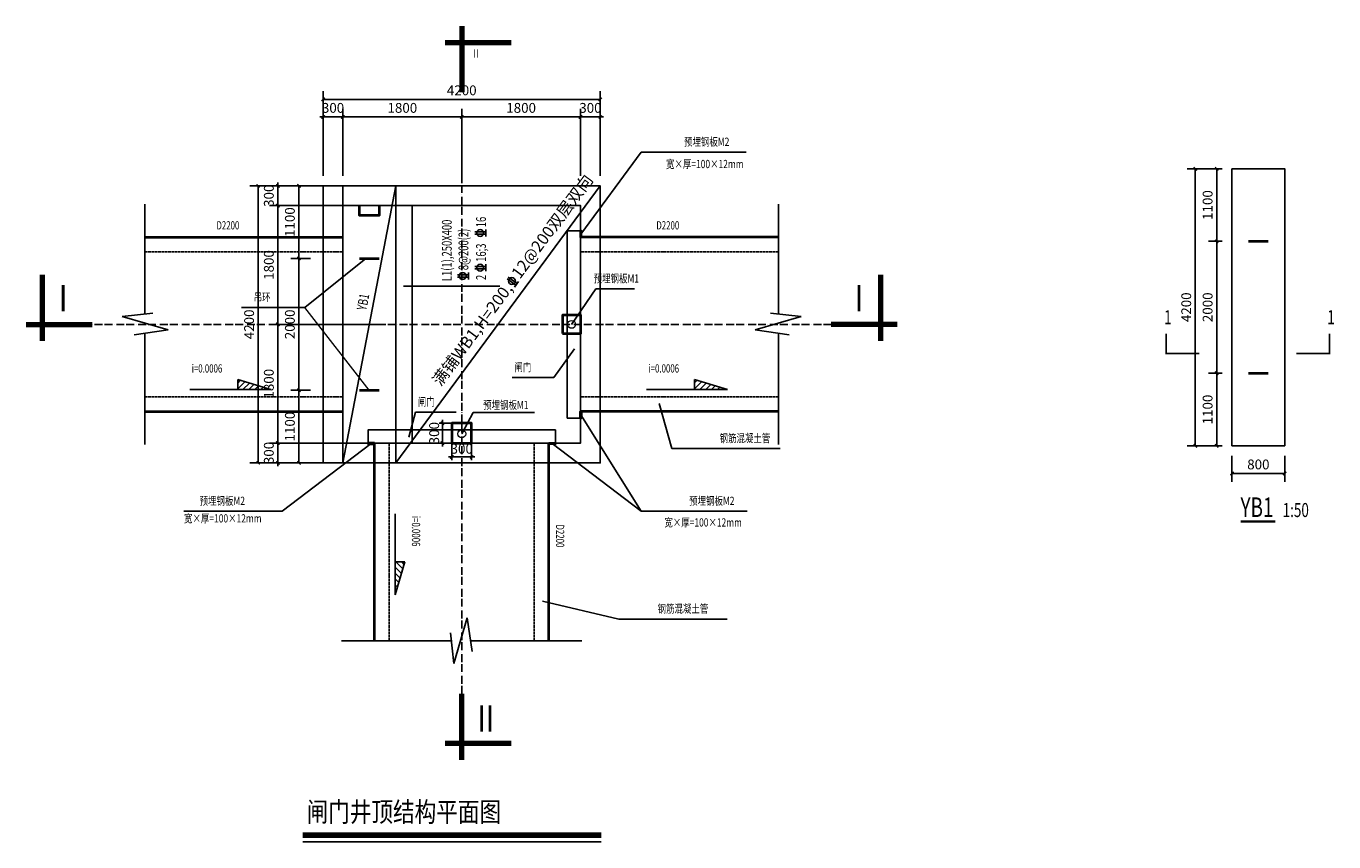
# Model space of a CAD drawing. Extents: x -263563 to -66519, y -111965 to -9856.
# Drawn here: x -158857 to -139042, y -78459 to -66092 of the extents above; entities that cross this region are included whole.
import ezdxf

# ---------------------------------------------------------------- set-up
doc = ezdxf.new("R2010")
doc.units = 0
doc.header["$LTSCALE"] = 10
for name, pattern in [('ACAD_ISO11W100', [33, 12, -3, 12, -3, 0, -3]), ('CONTINOUS', [0]), ('DASH', [0.35, 0.25, -0.1]), ('DASHED', [5, 4, -1]), ('HIDDEN', [0.375, 0.25, -0.125])]:
    doc.linetypes.add(name, pattern=pattern)
doc.layers.get('0').update_dxf_attribs({"linetype": 'CONTINUOUS'})
doc.layers.get('DEFPOINTS').update_dxf_attribs({"linetype": 'CONTINUOUS'})
for name, color, linetype, lineweight in [('0-剖切线', 1, 'CONTINUOUS', 80), ('0-标注尺寸', 7, 'CONTINUOUS', 18), ('0-管道', 4, 'CONTINUOUS', 40)]:
    doc.layers.add(name, color=color, linetype=linetype, lineweight=lineweight)
for name, color, linetype in [('0-填充层', 7, 'CONTINUOUS'), ('0-构筑物', 7, 'CONTINUOUS'), ('0-管中线', 1, 'ACAD_ISO11W100'), ('0-管径标注', 7, 'CONTINUOUS'), ('CS', 7, 'CONTINUOUS'), ('DIM', 3, 'CONTINUOUS'), ('DIM_SYMB', 3, 'CONTINUOUS'), ('GPSCOMMON', 7, 'CONTINUOUS'), ('PUB_DIM', 3, 'CONTINUOUS'), ('PUB_TEXT', 7, 'CONTINUOUS'), ('XU', 7, 'HIDDEN')]:
    doc.layers.add(name, color=color, linetype=linetype)
doc.styles.add('_TCH_DIM', font='SIMPLEX', dxfattribs={"bigfont": 'GBCBIG'})
doc.styles.add('_TCH_DIM_T3', font='SIMPLEX', dxfattribs={"width": 0.705882, "bigfont": 'GBCBIG'})
doc.styles.add('_TCH_LABEL', font='COMPLEX', dxfattribs={"bigfont": 'GBCBIG'})
doc.styles.add('TSSD_Dimension', font='tssdeng.shx', dxfattribs={"width": 0.7, "bigfont": 'hztxt.shx'})
doc.styles.add('宋体', font='txt', dxfattribs={"width": 0.75})
doc.dimstyles.new('_TCH_ARCH&&50', dxfattribs={"dimtxt": 148.75, "dimasz": 50, "dimexe": 125, "dimexo": 150, "dimgap": 63.125, "dimtad": 1, "dimdec": 0, "dimzin": 0, "dimdsep": 46, "dimtxsty": '_TCH_DIM_T3', "dimblk": 'ARCHTICK', "dimcen": 0.09, "dimclrt": 7, "dimazin": 2, "dimtfac": 1, "dimtdec": 0, "dimtix": 1, "dimtmove": 2, "dimatfit": 3, "dimfxl": 0, "dimtolj": 1, "dimtzin": 0, "dimarcsym": 0})
doc.dimstyles.new('TSSD_50_50', dxfattribs={"dimtxt": 150, "dimasz": 50, "dimexe": 50, "dimexo": 125, "dimgap": 50, "dimtad": 1, "dimdec": 0, "dimzin": 0, "dimdsep": 46, "dimtxsty": 'TSSD_Dimension', "dimblk": 'ARCHTICK', "dimblk1": 'ARCHTICK', "dimblk2": 'ARCHTICK', "dimcen": 0, "dimdle": 50, "dimclrt": 7, "dimadec": 0, "dimazin": 0, "dimtfac": 1, "dimtdec": 0, "dimtix": 1, "dimtmove": 2, "dimatfit": 3, "dimfxl": 0, "dimtolj": 1, "dimtzin": 0, "dimarcsym": 0})

# ---------------------------------------------------------------- blocks, each defined once
blk = doc.blocks.new('_ARCHTICK')
at = {"color": 0, "linetype": 'ByBlock', "const_width": 0.4}
blk.add_lwpolyline([(-0.5, -0.5), (0.5, 0.5)], dxfattribs=at)
blk = doc.blocks.new('*D300')
at = {"layer": 'DEFPOINTS', "color": 0, "transparency": 16777216}
for p in [(-152407, -72164), (-152107, -72168), (-152107, -72624)]:
    blk.add_point(p, dxfattribs=at)
at = {"layer": 'DIM', "color": 0, "lineweight": -2, "transparency": 16777216}
for p, q in [((-152407, -72289), (-152407, -72674)), ((-152107, -72293), (-152107, -72674)), ((-152407, -72624), (-152457, -72624)), ((-152407, -72624), (-152107, -72624)), ((-152107, -72624), (-152057, -72624))]:
    blk.add_line(p, q, dxfattribs=at)
at = {"layer": 'DIM', "color": 0, "lineweight": -2, "transparency": 16777216, "xscale": 50, "yscale": 50, "zscale": 50}
blk.add_blockref('_ARCHTICK', (-152407, -72624), dxfattribs=at)
at = {"layer": 'DIM', "color": 0, "lineweight": -2, "transparency": 16777216, "xscale": 50, "yscale": 50, "zscale": 50, "rotation": 180}
blk.add_blockref('_ARCHTICK', (-152107, -72624), dxfattribs=at)
at = {"layer": 'DIM', "color": 7, "transparency": 16777216, "insert": (-152257, -72499), "char_height": 150, "attachment_point": 5, "style": 'TSSD_Dimension'}
blk.add_mtext('\\A1;300', dxfattribs=at)
blk = doc.blocks.new('*D299')
at = {"layer": '0-填充层', "color": 0, "lineweight": -2, "transparency": 16777216}
for p, q in [((-152421, -72113), (-152600, -72113)), ((-152550, -72113), (-152550, -72063)), ((-152550, -72413), (-152550, -72113)), ((-152522, -72413), (-152600, -72413)), ((-152550, -72413), (-152550, -72463))]:
    blk.add_line(p, q, dxfattribs=at)
at = {"layer": 'DEFPOINTS', "color": 0, "transparency": 16777216}
for p in [(-152550, -72113), (-152296, -72113), (-152397, -72413)]:
    blk.add_point(p, dxfattribs=at)
at = {"layer": '0-填充层', "color": 0, "lineweight": -2, "transparency": 16777216, "xscale": 50, "yscale": 50, "zscale": 50}
for p, rotation in [((-152550, -72113), 270), ((-152550, -72413), 90)]:
    blk.add_blockref('_ARCHTICK', p, dxfattribs=dict(at, rotation=rotation))
at = {"layer": '0-填充层', "color": 7, "transparency": 16777216, "insert": (-152675, -72263), "char_height": 150, "attachment_point": 5, "rotation": 90, "style": 'TSSD_Dimension'}
blk.add_mtext('\\A1;300', dxfattribs=at)
blk = doc.blocks.new('*D140')
at = {"layer": 'DEFPOINTS', "color": 0, "transparency": 16777216}
for p in [(-141141, -68254), (-140586, -68254), (-140586, -72454)]:
    blk.add_point(p, dxfattribs=at)
at = {"layer": 'PUB_DIM', "color": 0, "lineweight": -2, "transparency": 16777216}
for p, q in [((-140736, -68254), (-141266, -68254)), ((-141141, -72454), (-141141, -68254)), ((-140736, -72454), (-141266, -72454))]:
    blk.add_line(p, q, dxfattribs=at)
at = {"layer": 'PUB_DIM', "color": 0, "lineweight": -2, "transparency": 16777216, "xscale": 50, "yscale": 50, "zscale": 50}
for p, rotation in [((-141141, -68254), 90), ((-141141, -72454), 270)]:
    blk.add_blockref('_ARCHTICK', p, dxfattribs=dict(at, rotation=rotation))
at = {"layer": 'PUB_DIM', "color": 7, "transparency": 16777216, "insert": (-141279, -70354), "char_height": 148.8, "attachment_point": 5, "rotation": 90, "style": '_TCH_DIM_T3'}
blk.add_mtext('\\A1;4200', dxfattribs=at)
blk = doc.blocks.new('*D141')
at = {"layer": 'DEFPOINTS', "color": 0, "transparency": 16777216}
for p in [(-140817, -71354), (-140586, -71354), (-140586, -72454)]:
    blk.add_point(p, dxfattribs=at)
at = {"layer": 'PUB_DIM', "color": 0, "lineweight": -2, "transparency": 16777216}
for p, q in [((-140736, -71354), (-140942, -71354)), ((-140817, -72454), (-140817, -71354)), ((-140736, -72454), (-140942, -72454))]:
    blk.add_line(p, q, dxfattribs=at)
at = {"layer": 'PUB_DIM', "color": 0, "lineweight": -2, "transparency": 16777216, "xscale": 50, "yscale": 50, "zscale": 50}
for p, rotation in [((-140817, -71354), 90), ((-140817, -72454), 270)]:
    blk.add_blockref('_ARCHTICK', p, dxfattribs=dict(at, rotation=rotation))
at = {"layer": 'PUB_DIM', "color": 7, "transparency": 16777216, "insert": (-140955, -71904), "char_height": 148.8, "attachment_point": 5, "rotation": 90, "style": '_TCH_DIM_T3'}
blk.add_mtext('\\A1;1100', dxfattribs=at)
blk = doc.blocks.new('*D142')
at = {"layer": 'DEFPOINTS', "color": 0, "transparency": 16777216}
for p in [(-140817, -69354), (-140586, -69354), (-140586, -71354)]:
    blk.add_point(p, dxfattribs=at)
at = {"layer": 'PUB_DIM', "color": 0, "lineweight": -2, "transparency": 16777216}
for p, q in [((-140736, -69354), (-140942, -69354)), ((-140817, -71354), (-140817, -69354)), ((-140736, -71354), (-140942, -71354))]:
    blk.add_line(p, q, dxfattribs=at)
at = {"layer": 'PUB_DIM', "color": 0, "lineweight": -2, "transparency": 16777216, "xscale": 50, "yscale": 50, "zscale": 50}
for p, rotation in [((-140817, -69354), 90), ((-140817, -71354), 270)]:
    blk.add_blockref('_ARCHTICK', p, dxfattribs=dict(at, rotation=rotation))
at = {"layer": 'PUB_DIM', "color": 7, "transparency": 16777216, "insert": (-140955, -70354), "char_height": 148.8, "attachment_point": 5, "rotation": 90, "style": '_TCH_DIM_T3'}
blk.add_mtext('\\A1;2000', dxfattribs=at)
blk = doc.blocks.new('*D143')
at = {"layer": 'DEFPOINTS', "color": 0, "transparency": 16777216}
for p in [(-140817, -68254), (-140586, -68254), (-140586, -69354)]:
    blk.add_point(p, dxfattribs=at)
at = {"layer": 'PUB_DIM', "color": 0, "lineweight": -2, "transparency": 16777216}
for p, q in [((-140736, -68254), (-140942, -68254)), ((-140817, -69354), (-140817, -68254)), ((-140736, -69354), (-140942, -69354))]:
    blk.add_line(p, q, dxfattribs=at)
at = {"layer": 'PUB_DIM', "color": 0, "lineweight": -2, "transparency": 16777216, "xscale": 50, "yscale": 50, "zscale": 50}
for p, rotation in [((-140817, -68254), 90), ((-140817, -69354), 270)]:
    blk.add_blockref('_ARCHTICK', p, dxfattribs=dict(at, rotation=rotation))
at = {"layer": 'PUB_DIM', "color": 7, "transparency": 16777216, "insert": (-140955, -68804), "char_height": 148.8, "attachment_point": 5, "rotation": 90, "style": '_TCH_DIM_T3'}
blk.add_mtext('\\A1;1100', dxfattribs=at)
blk = doc.blocks.new('*D144')
at = {"layer": 'DEFPOINTS', "color": 0, "transparency": 16777216}
for p in [(-140586, -72454), (-139786, -72454), (-139786, -72874)]:
    blk.add_point(p, dxfattribs=at)
at = {"layer": 'PUB_DIM', "color": 0, "lineweight": -2, "transparency": 16777216}
for p, q in [((-140586, -72604), (-140586, -72999)), ((-139786, -72604), (-139786, -72999)), ((-140586, -72874), (-139786, -72874))]:
    blk.add_line(p, q, dxfattribs=at)
at = {"layer": 'PUB_DIM', "color": 0, "lineweight": -2, "transparency": 16777216, "xscale": 50, "yscale": 50, "zscale": 50, "rotation": 180}
blk.add_blockref('_ARCHTICK', (-140586, -72874), dxfattribs=at)
at = {"layer": 'PUB_DIM', "color": 0, "lineweight": -2, "transparency": 16777216, "xscale": 50, "yscale": 50, "zscale": 50}
blk.add_blockref('_ARCHTICK', (-139786, -72874), dxfattribs=at)
at = {"layer": 'PUB_DIM', "color": 7, "transparency": 16777216, "insert": (-140186, -72737), "char_height": 148.8, "attachment_point": 5, "style": '_TCH_DIM_T3'}
blk.add_mtext('\\A1;800', dxfattribs=at)
blk = doc.blocks.new('*D145')
at = {"layer": 'DEFPOINTS', "color": 0, "transparency": 16777216}
for p in [(-154724, -71613), (-154400, -71613), (-154400, -72713)]:
    blk.add_point(p, dxfattribs=at)
at = {"layer": 'PUB_DIM', "color": 0, "lineweight": -2, "transparency": 16777216}
for p, q in [((-154550, -71613), (-154849, -71613)), ((-154724, -72713), (-154724, -71613)), ((-154550, -72713), (-154849, -72713))]:
    blk.add_line(p, q, dxfattribs=at)
at = {"layer": 'PUB_DIM', "color": 0, "lineweight": -2, "transparency": 16777216, "xscale": 50, "yscale": 50, "zscale": 50}
for p, rotation in [((-154724, -71613), 90), ((-154724, -72713), 270)]:
    blk.add_blockref('_ARCHTICK', p, dxfattribs=dict(at, rotation=rotation))
at = {"layer": 'PUB_DIM', "color": 7, "transparency": 16777216, "insert": (-154861, -72163), "char_height": 148.8, "attachment_point": 5, "rotation": 90, "style": '_TCH_DIM_T3'}
blk.add_mtext('\\A1;1100', dxfattribs=at)
blk = doc.blocks.new('*D146')
at = {"layer": 'DEFPOINTS', "color": 0, "transparency": 16777216}
for p in [(-154724, -69613), (-154400, -69613), (-154400, -71613)]:
    blk.add_point(p, dxfattribs=at)
at = {"layer": 'PUB_DIM', "color": 0, "lineweight": -2, "transparency": 16777216}
for p, q in [((-154550, -69613), (-154849, -69613)), ((-154724, -71613), (-154724, -69613)), ((-154550, -71613), (-154849, -71613))]:
    blk.add_line(p, q, dxfattribs=at)
at = {"layer": 'PUB_DIM', "color": 0, "lineweight": -2, "transparency": 16777216, "xscale": 50, "yscale": 50, "zscale": 50}
for p, rotation in [((-154724, -69613), 90), ((-154724, -71613), 270)]:
    blk.add_blockref('_ARCHTICK', p, dxfattribs=dict(at, rotation=rotation))
at = {"layer": 'PUB_DIM', "color": 7, "transparency": 16777216, "insert": (-154861, -70613), "char_height": 148.8, "attachment_point": 5, "rotation": 90, "style": '_TCH_DIM_T3'}
blk.add_mtext('\\A1;2000', dxfattribs=at)
blk = doc.blocks.new('*D147')
at = {"layer": 'DEFPOINTS', "color": 0, "transparency": 16777216}
for p in [(-154724, -68513), (-154400, -68513), (-154400, -69613)]:
    blk.add_point(p, dxfattribs=at)
at = {"layer": 'PUB_DIM', "color": 0, "lineweight": -2, "transparency": 16777216}
for p, q in [((-154550, -68513), (-154849, -68513)), ((-154724, -69613), (-154724, -68513)), ((-154550, -69613), (-154849, -69613))]:
    blk.add_line(p, q, dxfattribs=at)
at = {"layer": 'PUB_DIM', "color": 0, "lineweight": -2, "transparency": 16777216, "xscale": 50, "yscale": 50, "zscale": 50}
for p, rotation in [((-154724, -68513), 90), ((-154724, -69613), 270)]:
    blk.add_blockref('_ARCHTICK', p, dxfattribs=dict(at, rotation=rotation))
at = {"layer": 'PUB_DIM', "color": 7, "transparency": 16777216, "insert": (-154861, -69063), "char_height": 148.8, "attachment_point": 5, "rotation": 90, "style": '_TCH_DIM_T3'}
blk.add_mtext('\\A1;1100', dxfattribs=at)
blk = doc.blocks.new('*D176')
at = {"layer": 'DEFPOINTS', "color": 0, "transparency": 16777216}
for p in [(-155342, -68513), (-154655, -68513), (-154655, -72713)]:
    blk.add_point(p, dxfattribs=at)
at = {"layer": 'PUB_DIM', "color": 0, "lineweight": -2, "transparency": 16777216}
for p, q in [((-154805, -68513), (-155467, -68513)), ((-155342, -72713), (-155342, -68513)), ((-154805, -72713), (-155467, -72713))]:
    blk.add_line(p, q, dxfattribs=at)
at = {"layer": 'PUB_DIM', "color": 0, "lineweight": -2, "transparency": 16777216, "xscale": 50, "yscale": 50, "zscale": 50}
for p, rotation in [((-155342, -68513), 90), ((-155342, -72713), 270)]:
    blk.add_blockref('_ARCHTICK', p, dxfattribs=dict(at, rotation=rotation))
at = {"layer": 'PUB_DIM', "color": 7, "transparency": 16777216, "insert": (-155479, -70613), "char_height": 148.8, "attachment_point": 5, "rotation": 90, "style": '_TCH_DIM_T3'}
blk.add_mtext('\\A1;4200', dxfattribs=at)
blk = doc.blocks.new('*D177')
at = {"layer": 'DEFPOINTS', "color": 0, "transparency": 16777216}
for p in [(-155043, -68513), (-153257, -68513), (-153257, -68813)]:
    blk.add_point(p, dxfattribs=at)
at = {"layer": 'PUB_DIM', "color": 0, "lineweight": -2, "transparency": 16777216}
for p, q in [((-153407, -68513), (-155168, -68513)), ((-155043, -68513), (-155043, -68463)), ((-155043, -68813), (-155043, -68513)), ((-153407, -68813), (-155168, -68813)), ((-155043, -68813), (-155043, -68863))]:
    blk.add_line(p, q, dxfattribs=at)
at = {"layer": 'PUB_DIM', "color": 0, "lineweight": -2, "transparency": 16777216, "xscale": 50, "yscale": 50, "zscale": 50}
for p, rotation in [((-155043, -68513), 270), ((-155043, -68813), 90)]:
    blk.add_blockref('_ARCHTICK', p, dxfattribs=dict(at, rotation=rotation))
at = {"layer": 'PUB_DIM', "color": 7, "transparency": 16777216, "insert": (-155180, -68663), "char_height": 148.8, "attachment_point": 5, "rotation": 90, "style": '_TCH_DIM_T3'}
blk.add_mtext('\\A1;300', dxfattribs=at)
blk = doc.blocks.new('*D178')
at = {"layer": 'DEFPOINTS', "color": 0, "transparency": 16777216}
for p in [(-155043, -68813), (-153257, -68813), (-153257, -70613)]:
    blk.add_point(p, dxfattribs=at)
at = {"layer": 'PUB_DIM', "color": 0, "lineweight": -2, "transparency": 16777216}
for p, q in [((-153407, -68813), (-155168, -68813)), ((-155043, -70613), (-155043, -68813)), ((-153407, -70613), (-155168, -70613))]:
    blk.add_line(p, q, dxfattribs=at)
at = {"layer": 'PUB_DIM', "color": 0, "lineweight": -2, "transparency": 16777216, "xscale": 50, "yscale": 50, "zscale": 50}
for p, rotation in [((-155043, -68813), 90), ((-155043, -70613), 270)]:
    blk.add_blockref('_ARCHTICK', p, dxfattribs=dict(at, rotation=rotation))
at = {"layer": 'PUB_DIM', "color": 7, "transparency": 16777216, "insert": (-155180, -69713), "char_height": 148.8, "attachment_point": 5, "rotation": 90, "style": '_TCH_DIM_T3'}
blk.add_mtext('\\A1;1800', dxfattribs=at)
blk = doc.blocks.new('*D179')
at = {"layer": 'DEFPOINTS', "color": 0, "transparency": 16777216}
for p in [(-155043, -70613), (-153257, -70613), (-153257, -72413)]:
    blk.add_point(p, dxfattribs=at)
at = {"layer": 'PUB_DIM', "color": 0, "lineweight": -2, "transparency": 16777216}
for p, q in [((-153407, -70613), (-155168, -70613)), ((-155043, -72413), (-155043, -70613)), ((-153407, -72413), (-155168, -72413))]:
    blk.add_line(p, q, dxfattribs=at)
at = {"layer": 'PUB_DIM', "color": 0, "lineweight": -2, "transparency": 16777216, "xscale": 50, "yscale": 50, "zscale": 50}
for p, rotation in [((-155043, -70613), 90), ((-155043, -72413), 270)]:
    blk.add_blockref('_ARCHTICK', p, dxfattribs=dict(at, rotation=rotation))
at = {"layer": 'PUB_DIM', "color": 7, "transparency": 16777216, "insert": (-155180, -71513), "char_height": 148.8, "attachment_point": 5, "rotation": 90, "style": '_TCH_DIM_T3'}
blk.add_mtext('\\A1;1800', dxfattribs=at)
blk = doc.blocks.new('*D180')
at = {"layer": 'DEFPOINTS', "color": 0, "transparency": 16777216}
for p in [(-155043, -72413), (-153257, -72413), (-153257, -72713)]:
    blk.add_point(p, dxfattribs=at)
at = {"layer": 'PUB_DIM', "color": 0, "lineweight": -2, "transparency": 16777216}
for p, q in [((-153407, -72413), (-155168, -72413)), ((-155043, -72413), (-155043, -72363)), ((-155043, -72713), (-155043, -72413)), ((-153407, -72713), (-155168, -72713)), ((-155043, -72713), (-155043, -72763))]:
    blk.add_line(p, q, dxfattribs=at)
at = {"layer": 'PUB_DIM', "color": 0, "lineweight": -2, "transparency": 16777216, "xscale": 50, "yscale": 50, "zscale": 50}
for p, rotation in [((-155043, -72413), 270), ((-155043, -72713), 90)]:
    blk.add_blockref('_ARCHTICK', p, dxfattribs=dict(at, rotation=rotation))
at = {"layer": 'PUB_DIM', "color": 7, "transparency": 16777216, "insert": (-155180, -72563), "char_height": 148.8, "attachment_point": 5, "rotation": 90, "style": '_TCH_DIM_T3'}
blk.add_mtext('\\A1;300', dxfattribs=at)
blk = doc.blocks.new('*D181')
at = {"layer": 'DEFPOINTS', "color": 0, "transparency": 16777216}
for p in [(-150157, -67202), (-154357, -68513), (-150157, -68513)]:
    blk.add_point(p, dxfattribs=at)
at = {"layer": 'PUB_DIM', "color": 0, "lineweight": -2, "transparency": 16777216}
for p, q in [((-154357, -68363), (-154357, -67077)), ((-150157, -68363), (-150157, -67077)), ((-154357, -67202), (-150157, -67202))]:
    blk.add_line(p, q, dxfattribs=at)
at = {"layer": 'PUB_DIM', "color": 0, "lineweight": -2, "transparency": 16777216, "xscale": 50, "yscale": 50, "zscale": 50, "rotation": 180}
blk.add_blockref('_ARCHTICK', (-154357, -67202), dxfattribs=at)
at = {"layer": 'PUB_DIM', "color": 0, "lineweight": -2, "transparency": 16777216, "xscale": 50, "yscale": 50, "zscale": 50}
blk.add_blockref('_ARCHTICK', (-150157, -67202), dxfattribs=at)
at = {"layer": 'PUB_DIM', "color": 7, "transparency": 16777216, "insert": (-152257, -67065), "char_height": 148.8, "attachment_point": 5, "style": '_TCH_DIM_T3'}
blk.add_mtext('\\A1;4200', dxfattribs=at)
blk = doc.blocks.new('*D182')
at = {"layer": 'DEFPOINTS', "color": 0, "transparency": 16777216}
for p in [(-154057, -67469), (-154357, -68513), (-154057, -68513)]:
    blk.add_point(p, dxfattribs=at)
at = {"layer": 'PUB_DIM', "color": 0, "lineweight": -2, "transparency": 16777216}
for p, q in [((-154357, -68363), (-154357, -67344)), ((-154057, -68363), (-154057, -67344)), ((-154357, -67469), (-154407, -67469)), ((-154357, -67469), (-154057, -67469)), ((-154057, -67469), (-154007, -67469))]:
    blk.add_line(p, q, dxfattribs=at)
at = {"layer": 'PUB_DIM', "color": 0, "lineweight": -2, "transparency": 16777216, "xscale": 50, "yscale": 50, "zscale": 50}
blk.add_blockref('_ARCHTICK', (-154357, -67469), dxfattribs=at)
at = {"layer": 'PUB_DIM', "color": 0, "lineweight": -2, "transparency": 16777216, "xscale": 50, "yscale": 50, "zscale": 50, "rotation": 180}
blk.add_blockref('_ARCHTICK', (-154057, -67469), dxfattribs=at)
at = {"layer": 'PUB_DIM', "color": 7, "transparency": 16777216, "insert": (-154207, -67331), "char_height": 148.8, "attachment_point": 5, "style": '_TCH_DIM_T3'}
blk.add_mtext('\\A1;300', dxfattribs=at)
blk = doc.blocks.new('*D183')
at = {"layer": 'DEFPOINTS', "color": 0, "transparency": 16777216}
for p in [(-152257, -67469), (-154057, -68513), (-152257, -68513)]:
    blk.add_point(p, dxfattribs=at)
at = {"layer": 'PUB_DIM', "color": 0, "lineweight": -2, "transparency": 16777216}
for p, q in [((-154057, -68363), (-154057, -67344)), ((-152257, -68363), (-152257, -67344)), ((-154057, -67469), (-152257, -67469))]:
    blk.add_line(p, q, dxfattribs=at)
at = {"layer": 'PUB_DIM', "color": 0, "lineweight": -2, "transparency": 16777216, "xscale": 50, "yscale": 50, "zscale": 50, "rotation": 180}
blk.add_blockref('_ARCHTICK', (-154057, -67469), dxfattribs=at)
at = {"layer": 'PUB_DIM', "color": 0, "lineweight": -2, "transparency": 16777216, "xscale": 50, "yscale": 50, "zscale": 50}
blk.add_blockref('_ARCHTICK', (-152257, -67469), dxfattribs=at)
at = {"layer": 'PUB_DIM', "color": 7, "transparency": 16777216, "insert": (-153157, -67331), "char_height": 148.8, "attachment_point": 5, "style": '_TCH_DIM_T3'}
blk.add_mtext('\\A1;1800', dxfattribs=at)
blk = doc.blocks.new('*D184')
at = {"layer": 'DEFPOINTS', "color": 0, "transparency": 16777216}
for p in [(-150457, -67469), (-152257, -68513), (-150457, -68513)]:
    blk.add_point(p, dxfattribs=at)
at = {"layer": 'PUB_DIM', "color": 0, "lineweight": -2, "transparency": 16777216}
for p, q in [((-152257, -68363), (-152257, -67344)), ((-150457, -68363), (-150457, -67344)), ((-152257, -67469), (-150457, -67469))]:
    blk.add_line(p, q, dxfattribs=at)
at = {"layer": 'PUB_DIM', "color": 0, "lineweight": -2, "transparency": 16777216, "xscale": 50, "yscale": 50, "zscale": 50, "rotation": 180}
blk.add_blockref('_ARCHTICK', (-152257, -67469), dxfattribs=at)
at = {"layer": 'PUB_DIM', "color": 0, "lineweight": -2, "transparency": 16777216, "xscale": 50, "yscale": 50, "zscale": 50}
blk.add_blockref('_ARCHTICK', (-150457, -67469), dxfattribs=at)
at = {"layer": 'PUB_DIM', "color": 7, "transparency": 16777216, "insert": (-151357, -67331), "char_height": 148.8, "attachment_point": 5, "style": '_TCH_DIM_T3'}
blk.add_mtext('\\A1;1800', dxfattribs=at)
blk = doc.blocks.new('*D185')
at = {"layer": 'DEFPOINTS', "color": 0, "transparency": 16777216}
for p in [(-150157, -67469), (-150457, -68513), (-150157, -68513)]:
    blk.add_point(p, dxfattribs=at)
at = {"layer": 'PUB_DIM', "color": 0, "lineweight": -2, "transparency": 16777216}
for p, q in [((-150457, -68363), (-150457, -67344)), ((-150157, -68363), (-150157, -67344)), ((-150457, -67469), (-150507, -67469)), ((-150457, -67469), (-150157, -67469)), ((-150157, -67469), (-150107, -67469))]:
    blk.add_line(p, q, dxfattribs=at)
at = {"layer": 'PUB_DIM', "color": 0, "lineweight": -2, "transparency": 16777216, "xscale": 50, "yscale": 50, "zscale": 50}
blk.add_blockref('_ARCHTICK', (-150457, -67469), dxfattribs=at)
at = {"layer": 'PUB_DIM', "color": 0, "lineweight": -2, "transparency": 16777216, "xscale": 50, "yscale": 50, "zscale": 50, "rotation": 180}
blk.add_blockref('_ARCHTICK', (-150157, -67469), dxfattribs=at)
at = {"layer": 'PUB_DIM', "color": 7, "transparency": 16777216, "insert": (-150307, -67331), "char_height": 148.8, "attachment_point": 5, "style": '_TCH_DIM_T3'}
blk.add_mtext('\\A1;300', dxfattribs=at)

msp = doc.modelspace()

# ---------------------------------------------------------------- hatches: boundary and pattern name
at = {"layer": 'GPSCOMMON'}
h = msp.add_hatch(dxfattribs=at)
h.set_pattern_fill('ANSI31', color=256, scale=20, style=0)
h.set_pattern_definition([(45, (-444618.746, 39603.2), (-44.90128, 44.90128), [])])
h.paths.add_polyline_path([(-155650.873, -71449.897), (-155650.873, -71599.897), (-155150.873, -71599.897)])
h = msp.add_hatch(dxfattribs=at)
h.set_pattern_fill('ANSI31', color=256, scale=20, style=0)
h.set_pattern_definition([(45, (-437697.425, 39603.2), (-44.90128, 44.90128), [])])
h.paths.add_polyline_path([(-148729.552, -71449.897), (-148729.552, -71599.897), (-148229.552, -71599.897)])
h = msp.add_hatch(dxfattribs=at)
h.set_pattern_fill('ANSI31', color=256, scale=20, angle=-90, style=0)
h.set_pattern_definition([(315, (-42064.734, 214753.365), (44.90128, 44.90128), [])])
h.paths.add_polyline_path([(-153117.833, -74214.508), (-153267.833, -74214.508), (-153267.833, -74714.508)])

# ---------------------------------------------------------------- linework, layer by layer
at = {"lineweight": 100}
msp.add_line((-154663.403, -78359.025), (-150142.084, -78359.025), dxfattribs=at)
at = {"layer": '0-剖切线'}
for p, q in [((-152257.277, -66091.655), (-152257.277, -67091.655)), ((-152507.277, -66341.655), (-151507.277, -66341.655)), ((-158607.277, -70863.125), (-158607.277, -69863.125)), ((-145907.277, -70863.125), (-145907.277, -69863.125)), ((-158857.277, -70613.125), (-157857.277, -70613.125)), ((-145657.277, -70613.125), (-146657.277, -70613.125)), ((-152257.277, -77213.125), (-152257.277, -76213.125)), ((-152507.277, -76963.125), (-151507.277, -76963.125))]:
    msp.add_line(p, q, dxfattribs=at)
at = {"layer": '0-填充层'}
for p, q in [((-154057.277, -72713.125), (-153257.277, -68513.125)), ((-153257.277, -72713.125), (-150157.277, -68513.125))]:
    msp.add_line(p, q, dxfattribs=at)
at = {"layer": '0-构筑物', "linetype": 'Continuous'}
for points in [[(-154357.277, -68513.125), (-150157.277, -68513.125), (-150157.277, -72713.125), (-154357.277, -72713.125)], [(-154057.277, -68813.125), (-150457.277, -68813.125), (-150457.277, -72413.125), (-154057.277, -72413.125)], [(-150457.277, -72033.125), (-150457.277, -69193.125), (-150657.277, -69193.125), (-150657.277, -72033.125)], [(-153677.277, -72413.125), (-150837.277, -72413.125), (-150837.277, -72213.125), (-153677.277, -72213.125)]]:
    msp.add_lwpolyline(points, close=True, dxfattribs=at)
at = {"layer": '0-标注尺寸'}
for p, q in [((-153657.277, -71613.125), (-154633.272, -70359.664)), ((-157007.277, -70613.125), (-157007.277, -70613.125)), ((-147507.277, -70613.125), (-147507.277, -70613.125)), ((-152257.277, -75363.125), (-152257.277, -75363.125))]:
    msp.add_line(p, q, dxfattribs=at)
for centre in [(-150592.62, -70613.125), (-152257.277, -72273.125)]:
    msp.add_circle(centre, 60, dxfattribs=at)
at = {"layer": '0-管中线'}
for p, q in [((-152007.277, -66341.655), (-151957.007, -66341.655)), ((-152257.277, -76213.125), (-152257.277, -67813.125)), ((-158357.277, -70613.125), (-158307.007, -70613.125)), ((-146657.277, -70613.125), (-157857.277, -70613.125)), ((-146157.277, -70613.125), (-146207.548, -70613.125)), ((-152007.277, -76963.125), (-151957.007, -76963.125))]:
    msp.add_line(p, q, dxfattribs=at)
at = {"layer": '0-管径标注'}
for p, q in [((-150451.54, -69247.893), (-149535.713, -68003.323)), ((-147947.708, -68003.323), (-149535.713, -68003.323)), ((-150592.62, -70613.125), (-150222.608, -70075.619)), ((-149640.628, -70075.619), (-150222.608, -70075.619)), ((-155593.736, -70359.664), (-154633.272, -70359.664)), ((-150861.023, -71420.968), (-150546.065, -70981.89)), ((-150861.023, -71420.968), (-151492.733, -71420.968)), ((-149265.153, -71813.653), (-149073.209, -72497.116)), ((-152957.522, -71946.048), (-153056.864, -72322.74)), ((-152341.832, -71946.048), (-152957.522, -71946.048)), ((-152257.277, -72273.125), (-152081.881, -71950.763)), ((-151156.932, -71948.153), (-152077.489, -71948.153)), ((-150451.426, -71983.125), (-149535.713, -73447.239)), ((-153627.277, -72418.076), (-154978.841, -73447.239)), ((-150887.277, -72418.076), (-149535.713, -73447.239)), ((-147432.934, -72497.116), (-149073.209, -72497.116)), ((-156469.409, -73447.239), (-154978.841, -73447.239)), ((-147933.849, -73447.239), (-149535.713, -73447.239)), ((-151033.376, -74808.645), (-149876.606, -75082.518)), ((-148236.331, -75082.518), (-149876.606, -75082.518))]:
    msp.add_line(p, q, dxfattribs=at)
msp.add_arc((-152077.489, -71953.153), 5, 90, 151.4494513, dxfattribs=at)
at = {"layer": '0-管道'}
for p, q in [((-157057.277, -69293.125), (-154057.277, -69293.125)), ((-147457.277, -69293.125), (-150457.277, -69293.125)), ((-157057.277, -71933.125), (-154057.277, -71933.125)), ((-147457.277, -71933.125), (-150457.277, -71933.125)), ((-153577.277, -75413.125), (-153577.277, -72413.125)), ((-150937.277, -75413.125), (-150937.277, -72413.125))]:
    msp.add_line(p, q, dxfattribs=at)
at = {"layer": '0-管道', "linetype": 'DASHED', "lineweight": -3}
for p, q in [((-157057.277, -69513.125), (-154057.277, -69513.125)), ((-147457.277, -69513.125), (-150457.277, -69513.125)), ((-157057.277, -71713.125), (-154057.277, -71713.125)), ((-147457.277, -71713.125), (-150457.277, -71713.125)), ((-153357.277, -75413.125), (-153357.277, -72413.125)), ((-151157.277, -75413.125), (-151157.277, -72413.125))]:
    msp.add_line(p, q, dxfattribs=at)
at = {"layer": '0-管道'}
for points in [[(-153507.277, -68813.125), (-153507.277, -68963.125), (-153807.277, -68963.125), (-153807.277, -68813.125)], [(-140335.69, -69353.629), (-140035.69, -69353.629)], [(-153807.277, -69613.125), (-153507.277, -69613.125)], [(-140335.69, -71353.629), (-140035.69, -71353.629)], [(-153807.277, -71613.125), (-153507.277, -71613.125)]]:
    msp.add_lwpolyline(points, dxfattribs=at)
for points in [[(-150445.277, -69293.125), (-150445.277, -69193.125), (-150457.277, -69193.125), (-150457.277, -69293.125)], [(-150732.62, -70753.125), (-150452.62, -70753.125), (-150452.62, -70473.125), (-150732.62, -70473.125)], [(-152407.277, -72413.125), (-152107.277, -72413.125), (-152107.277, -72113.125), (-152407.277, -72113.125)], [(-150445.277, -71933.125), (-150445.277, -72033.125), (-150457.277, -72033.125), (-150457.277, -71933.125)], [(-153577.277, -72413.125), (-153677.277, -72413.125), (-153677.277, -72425.125), (-153577.277, -72425.125)], [(-150937.277, -72413.125), (-150837.277, -72413.125), (-150837.277, -72425.125), (-150937.277, -72425.125)]]:
    msp.add_lwpolyline(points, close=True, dxfattribs=at)
at = {"layer": 'CS'}
msp.add_line((-154663.403, -78459.025), (-150142.084, -78459.025), dxfattribs=at)
at = {"layer": 'DIM'}
for p, q in [((-153257.277, -68813.125), (-153257.277, -72413.125)), ((-154633.272, -70359.664), (-153710.774, -69613.125)), ((-153137.521, -70032.271), (-151677.959, -70032.271))]:
    msp.add_line(p, q, dxfattribs=at)
at = {"layer": 'DIM', "linetype": 'DASH'}
msp.add_line((-153007.277, -68813.125), (-153007.277, -72413.125), dxfattribs=at)
at = {"layer": 'DIM_SYMB'}
for points, const_width in [([(-141580.794, -70754.402), (-141580.794, -71054.402), (-141080.794, -71054.402)], 25), ([(-139610.25, -71054.402), (-139110.25, -71054.402), (-139110.25, -70754.402)], 25), ([(-140456.565, -73604.212), (-139926.565, -73604.212)], 35)]:
    msp.add_lwpolyline(points, dxfattribs=dict(at, const_width=const_width))
at = {"layer": 'GPSCOMMON'}
for p, q in [((-157057.277, -68793.125), (-157057.277, -70465.904)), ((-147457.277, -68793.125), (-147457.277, -70465.904)), ((-156936.123, -70441.587), (-157400.173, -70494.208)), ((-157400.173, -70494.208), (-156705.739, -70694.775)), ((-147114.382, -70494.208), (-147808.815, -70694.775)), ((-147578.431, -70441.587), (-147114.382, -70494.208)), ((-156705.739, -70694.775), (-157218.336, -70773.038)), ((-147808.815, -70694.775), (-147296.219, -70773.038)), ((-157057.277, -70742.3), (-157057.277, -72433.125)), ((-147457.277, -70742.3), (-147457.277, -72433.125)), ((-155150.873, -71599.897), (-155650.873, -71449.897)), ((-155650.873, -71449.897), (-155650.873, -71599.897)), ((-148229.552, -71599.897), (-148729.552, -71449.897)), ((-148729.552, -71449.897), (-148729.552, -71599.897)), ((-156377.979, -71599.897), (-155150.873, -71599.897)), ((-149456.658, -71599.897), (-148229.552, -71599.897)), ((-153267.833, -73487.402), (-153267.833, -74714.508)), ((-153267.833, -74714.508), (-153117.833, -74214.508)), ((-153117.833, -74214.508), (-153267.833, -74214.508)), ((-152376.194, -75756.02), (-152175.627, -75061.587)), ((-152175.627, -75061.587), (-152097.364, -75574.183)), ((-152428.815, -75291.971), (-152376.194, -75756.02)), ((-154077.277, -75413.125), (-152404.498, -75413.125)), ((-152128.102, -75413.125), (-150437.277, -75413.125))]:
    msp.add_line(p, q, dxfattribs=at)
at = {"layer": 'PUB_TEXT'}
for p, q in [((-152056.577, -69212.371), (-151890.327, -69212.371)), ((-152056.577, -69243.871), (-151890.327, -69243.871)), ((-151890.327, -69280.621), (-151890.327, -69175.621)), ((-152056.577, -69737.371), (-151890.327, -69737.371)), ((-151890.327, -69805.621), (-151890.327, -69700.621)), ((-152322.772, -69863.641), (-152156.522, -69863.641)), ((-152322.772, -69895.141), (-152156.522, -69895.141)), ((-152156.522, -69931.891), (-152156.522, -69826.891)), ((-152056.577, -69768.871), (-151890.327, -69768.871)), ((-151569.966, -69921.932), (-151436.206, -70020.66)), ((-151551.26, -69896.588), (-151417.499, -69995.316)), ((-151458.03, -70050.228), (-151395.675, -69965.748))]:
    msp.add_line(p, q, dxfattribs=at)
for centre in [(-151977.827, -69228.121), (-151977.827, -69753.121), (-152244.022, -69879.391), (-151497.253, -69956.026)]:
    msp.add_circle(centre, 52.5, dxfattribs=at)
at = {"layer": 'XU', "color": 6, "linetype": 'CONTINOUS', "ltscale": 8}
for points in [[(-140585.69, -68253.629), (-139785.69, -68253.629), (-139785.69, -72453.629), (-140585.69, -72453.629)], [(-154057.277, -68513.125), (-153257.277, -68513.125), (-153257.277, -72713.125), (-154057.277, -72713.125)]]:
    msp.add_lwpolyline(points, close=True, dxfattribs=at)

# ---------------------------------------------------------------- texts
at = {"color": 7, "style": '宋体', "width": 0.8}
msp.add_text('闸门井顶结构平面图', height=300, dxfattribs=at).set_placement((-154607.617, -78154.449))
at = {"layer": '0-剖切线', "style": '宋体', "width": 0.8}
for s, height, p in [('Ⅱ', 125, (-152109.879, -66569.567)), ('Ⅰ', 400, (-158515.249, -70417.067)), ('Ⅰ', 400, (-146454.417, -70417.067)), ('Ⅱ', 400, (-152109.879, -76786.631))]:
    msp.add_text(s, height=height, dxfattribs=at).set_placement(p)
at = {"layer": '0-管径标注', "linetype": 'HIDDEN', "style": '宋体', "width": 0.75}
for s, p in [('预埋钢板M2', (-148888.213, -67907.097)), ('宽×厚=100×12mm', (-149161.227, -68244.37)), ('预埋钢板M1', (-150256.823, -69979.393)), ('吊环', (-155409.26, -70263.438)), ('闸门', (-151458.122, -71324.742)), ('闸门', (-152922.91, -71849.822)), ('预埋钢板M1', (-151932.247, -71897.938)), ('钢筋混凝土管', (-148348.707, -72400.89)), ('预埋钢板M2', (-156228.153, -73351.013)), ('预埋钢板M2', (-148811.212, -73351.013)), ('宽×厚=100×12mm', (-156464.555, -73616.688)), ('宽×厚=100×12mm', (-149186.512, -73678.362)), ('钢筋混凝土管', (-149288.584, -74986.292))]:
    msp.add_text(s, height=125, dxfattribs=at).set_placement(p)
at = {"layer": '0-管径标注', "linetype": 'HIDDEN', "width": 0.7}
for s, p in [('D2200', (-155974.032, -69174.149)), ('D2200', (-149307.83, -69174.149)), ('i=0.0006', (-156348.411, -71343.908)), ('i=0.0006', (-149427.09, -71343.908))]:
    msp.add_text(s, height=125, dxfattribs=at).set_placement(p)
for s, p in [('i=0.0006', (-153011.845, -73516.97)), ('D2200', (-150828.754, -73647.346))]:
    msp.add_text(s, height=125, rotation=270, dxfattribs=at).set_placement(p)
at = {"layer": 'DIM_SYMB', "color": 7, "width": 0.705882}
for s, height, style, p in [('1', 212.5, '_TCH_LABEL', (-141612.936, -70610.652)), ('1', 212.5, '_TCH_LABEL', (-139142.393, -70610.652)), ('YB1', 297.5, '_TCH_DIM', (-140456.565, -73534.212)), ('1:50', 212.5, '_TCH_DIM', (-139818.065, -73534.212))]:
    msp.add_text(s, height=height, dxfattribs=dict(at, style=style)).set_placement(p)
at = {"layer": 'PUB_TEXT', "style": '_TCH_DIM'}
for s, p in [('12@200双层双向', (-151374.891, -69937.588)), ('满铺WB1,H=200,', (-152575.546, -71564.282))]:
    msp.add_text(s, height=178.7234, rotation=53.569142, dxfattribs=at).set_placement(p)
at = {"layer": 'PUB_TEXT', "style": '_TCH_DIM', "width": 0.705882}
for s, rotation, p in [('L1(1),250X400', 90, (-152408.512, -69957.736)), ('16', 90, (-151890.327, -69140.621)), ('8@200(2)', 90, (-152156.522, -69791.891)), ('16;3', 90, (-151890.327, -69665.621)), ('2', 90, (-151890.327, -69940.621)), ('YB1', 79.215702, (-153702.931, -70409.031))]:
    msp.add_text(s, height=148.75, rotation=rotation, dxfattribs=at).set_placement(p)

# ---------------------------------------------------------------- dimensions: what is measured, and where the dimension line sits
at = {"layer": '0-填充层'}
dim = msp.add_linear_dim(base=(-152550.288, -72113.125), p1=(-152397.277, -72413.125), p2=(-152296.181, -72113.125), angle=90, dimstyle='TSSD_50_50', dxfattribs=at)
dim.commit()
dim.dimension.update_dxf_attribs({"geometry": '*D299', "text_midpoint": (-152675.288, -72263.125)})
at = {"layer": 'DIM'}
dim = msp.add_linear_dim(base=(-152107.277, -72623.834), p1=(-152407.277, -72163.622), p2=(-152107.277, -72167.846), dimstyle='TSSD_50_50', dxfattribs=at)
dim.commit()
dim.dimension.update_dxf_attribs({"geometry": '*D300', "text_midpoint": (-152257.277, -72498.834)})
at = {"layer": 'PUB_DIM'}
for p1, p2, distance, picture, middle in [((-154357.277, -68513.125), (-150157.277, -68513.125), 1310.892, '*D181', (-152257.277, -67064.733)), ((-154357.277, -68513.125), (-154057.277, -68513.125), 1044.605, '*D182', (-154207.277, -67331.02)), ((-154057.277, -68513.125), (-152257.277, -68513.125), 1044.605, '*D183', (-153157.277, -67331.02)), ((-152257.277, -68513.125), (-150457.277, -68513.125), 1044.605, '*D184', (-151357.277, -67331.02)), ((-150457.277, -68513.125), (-150157.277, -68513.125), 1044.605, '*D185', (-150307.277, -67331.02)), ((-140585.69, -72453.629), (-140585.69, -68253.629), 555.358, '*D140', (-141278.548, -70353.629)), ((-140585.69, -69353.629), (-140585.69, -68253.629), 231.313, '*D143', (-140954.502, -68803.629)), ((-154654.563, -72713.125), (-154654.563, -68513.125), 687.267, '*D176', (-155479.33, -70613.125)), ((-153257.277, -68813.125), (-153257.277, -68513.125), 1785.232, '*D177', (-155180.01, -68663.125)), ((-154399.865, -69613.125), (-154399.865, -68513.125), 323.762, '*D147', (-154861.127, -69063.125)), ((-153257.277, -70613.125), (-153257.277, -68813.125), 1785.232, '*D178', (-155180.01, -69713.125)), ((-140585.69, -71353.629), (-140585.69, -69353.629), 231.313, '*D142', (-140954.502, -70353.629)), ((-154399.865, -71613.125), (-154399.865, -69613.125), 323.762, '*D146', (-154861.127, -70613.125)), ((-153257.277, -72413.125), (-153257.277, -70613.125), 1785.232, '*D179', (-155180.01, -71513.125)), ((-140585.69, -72453.629), (-140585.69, -71353.629), 231.313, '*D141', (-140954.502, -71903.629)), ((-154399.865, -72713.125), (-154399.865, -71613.125), 323.762, '*D145', (-154861.127, -72163.125)), ((-153257.277, -72713.125), (-153257.277, -72413.125), 1785.232, '*D180', (-155180.01, -72563.125)), ((-140585.69, -72453.629), (-139785.69, -72453.629), -420.647, '*D144', (-140185.69, -72736.777))]:
    dim = msp.add_aligned_dim(p1=p1, p2=p2, distance=distance, dimstyle='_TCH_ARCH&&50', dxfattribs=at)
    dim.commit()
    dim.dimension.update_dxf_attribs({"geometry": picture, "text_midpoint": middle})

doc.saveas('drawing.dxf')
